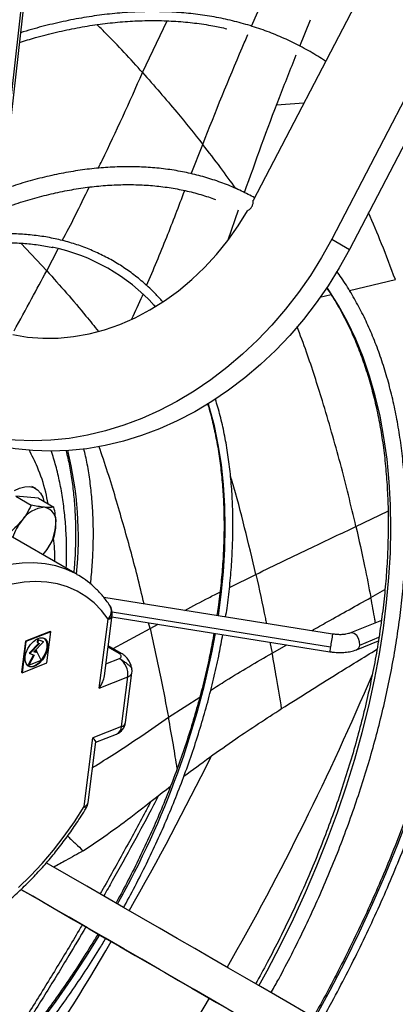
# Model space of a CAD drawing. Units: millimetres. Extents: x 5 to 414, y 3 to 291.
# Drawn here: x 302 to 304, y 70 to 74 of the extents above; entities that cross this region are included whole.
import ezdxf

# ---------------------------------------------------------------- set-up
doc = ezdxf.new("R2010")
doc.units = ezdxf.units.MM

msp = doc.modelspace()

# ---------------------------------------------------------------- linework, layer by layer
at = {"color": 8, "linetype": 'Continuous', "lineweight": 25}
for p, q in [((302.1413, 73.6797), (302.4432, 76.3784)), ((303.2227, 74.3876), (303.3233, 74.6192)), ((302.7529, 74.1877), (302.8584, 74.4103)), ((302.9629, 73.752), (303.0122, 73.8787)), ((302.3391, 73.3345), (302.2275, 73.4527)), ((302.3391, 73.3345), (302.3882, 73.429)), ((303.6452, 73.2495), (303.8432, 73.2962)), ((303.5168, 73.22), (303.5661, 73.2313)), ((302.808, 73.1796), (302.8033, 73.1849)), ((303.6734, 72.2327), (303.8115, 72.2982)), ((303.1278, 71.9699), (303.2415, 72.0263)), ((303.7374, 71.9264), (303.7985, 71.9604)), ((302.6216, 71.8644), (303.5633, 71.714)), ((302.785, 71.7929), (302.7789, 71.818)), ((302.785, 71.7929), (302.8203, 71.8114)), ((302.6262, 71.7066), (302.785, 71.7929)), ((303.3023, 71.7344), (303.3116, 71.6867)), ((302.6524, 71.6847), (302.6037, 71.7128)), ((303.3116, 71.6867), (303.3751, 71.7227)), ((302.5945, 71.6409), (302.6527, 71.6637)), ((302.8642, 71.4106), (302.9994, 71.4968))]:
    msp.add_line(p, q, dxfattribs=at)
at = {"color": 7, "linetype": 'Continuous', "lineweight": 25}
for p, q in [((302.1517, 73.6852), (302.4534, 76.3821)), ((303.2306, 73.6381), (304.6357, 76.3315)), ((305.0602, 76.3301), (303.5686, 73.4709)), ((305.1371, 76.2857), (303.6455, 73.4265)), ((303.4311, 74.3017), (303.4765, 74.4158)), ((303.4488, 74.0563), (303.3306, 74.0469)), ((303.1219, 73.4672), (303.1663, 73.597)), ((303.5686, 73.4709), (303.6455, 73.4265)), ((302.7999, 73.1868), (302.8067, 73.1795)), ((302.2918, 72.396), (302.2755, 72.4054)), ((302.4709, 72.0254), (301.8562, 72.3802)), ((302.206, 72.3629), (302.2723, 72.3246)), ((302.3039, 72.3541), (302.206, 72.3629)), ((302.3039, 72.3541), (302.3702, 72.3159)), ((302.3225, 72.111), (302.33, 72.1194)), ((302.3228, 72.1109), (302.33, 72.1194)), ((303.5723, 71.7691), (302.5853, 71.9268)), ((302.5658, 71.5366), (302.6039, 71.8331)), ((302.5878, 71.5891), (302.6214, 71.8503)), ((302.6205, 71.8433), (303.5602, 71.6932)), ((303.7828, 71.8274), (303.6465, 71.7729)), ((302.3544, 71.7804), (302.247, 71.7383)), ((302.3571, 71.7789), (302.2497, 71.7368)), ((302.3399, 71.6449), (302.3571, 71.7789)), ((302.3544, 71.7804), (302.3571, 71.7789)), ((302.247, 71.7383), (302.2297, 71.6043)), ((302.2497, 71.7368), (302.2325, 71.6028)), ((302.247, 71.7383), (302.2497, 71.7368)), ((302.3051, 71.7302), (302.263, 71.6873)), ((302.3082, 71.7291), (302.2657, 71.6858)), ((302.2829, 71.6925), (302.3254, 71.7358)), ((302.299, 71.746), (302.2974, 71.7336)), ((302.2974, 71.7336), (302.3001, 71.732)), ((302.3227, 71.7374), (302.299, 71.746)), ((302.299, 71.746), (302.3017, 71.7444)), ((302.3017, 71.7444), (302.3001, 71.732)), ((302.3001, 71.732), (302.3082, 71.7291)), ((302.3254, 71.7358), (302.3017, 71.7444)), ((302.3227, 71.7374), (302.3254, 71.7358)), ((303.675, 71.7014), (303.7699, 71.7394)), ((303.6893, 71.722), (303.7726, 71.7553)), ((302.263, 71.6873), (302.2657, 71.6858)), ((302.2657, 71.6858), (302.2855, 71.6786)), ((302.2913, 71.6894), (302.2829, 71.6925)), ((302.2886, 71.691), (302.2833, 71.6929)), ((302.2929, 71.6991), (302.2886, 71.691)), ((302.2886, 71.691), (302.2913, 71.6894)), ((302.2957, 71.6975), (302.2913, 71.6894)), ((302.2929, 71.6991), (302.2957, 71.6975)), ((302.3159, 71.6565), (302.2957, 71.6975)), ((302.6643, 71.6845), (302.6045, 71.7191)), ((302.2325, 71.6028), (302.3399, 71.6449)), ((302.2825, 71.6797), (302.2594, 71.637)), ((302.2855, 71.6786), (302.2622, 71.6354)), ((302.2622, 71.6354), (302.3159, 71.6565)), ((302.2297, 71.6043), (302.2325, 71.6028)), ((302.2594, 71.637), (302.2622, 71.6354)), ((302.6792, 71.3879), (302.7068, 71.6023)), ((302.5658, 71.5366), (302.6893, 71.585)), ((302.6617, 71.3706), (302.6893, 71.585)), ((302.6617, 71.3706), (302.5382, 71.3222)), ((302.5001, 71.0257), (302.5382, 71.3222)), ((302.5176, 71.043), (302.5512, 71.3042)), ((302.5511, 71.3033), (302.6407, 71.3384))]:
    msp.add_line(p, q, dxfattribs=at)
at = {"color": 7, "linetype": 'Continuous', "lineweight": 25, "flags": 128}
for points in [[(302.1931, 73.0594), (302.2567, 73.0486), (302.3218, 73.0435), (302.3879, 73.0441), (302.4546, 73.0505), (302.5217, 73.0625), (302.5886, 73.0802), (302.6549, 73.1034), (302.7203, 73.1319), (302.7844, 73.1657), (302.8468, 73.2044), (302.907, 73.2479), (302.9649, 73.296), (303.0199, 73.3482), (303.0718, 73.4044), (303.1203, 73.4641), (303.165, 73.5271), (303.2058, 73.5929)], [(303.5686, 73.4709), (303.5246, 73.3915), (303.4766, 73.3144), (303.4248, 73.2399), (303.3694, 73.1684), (303.3106, 73.1001), (303.2488, 73.0353), (303.184, 72.9742), (303.1165, 72.9171), (303.0467, 72.8641), (302.9748, 72.8156), (302.901, 72.7716), (302.8257, 72.7324), (302.7491, 72.6981), (302.6715, 72.6688), (302.5932, 72.6447), (302.5146, 72.6258), (302.436, 72.6122), (302.3575, 72.604), (302.2797, 72.6012), (302.2026, 72.6038), (302.1267, 72.6117), (302.0523, 72.6251)], [(303.6455, 73.4265), (303.6015, 73.347), (303.5535, 73.2699), (303.5017, 73.1955), (303.4463, 73.124), (303.3876, 73.0557), (303.3257, 72.9909), (303.2609, 72.9298), (303.1935, 72.8727), (303.1236, 72.8197), (303.0517, 72.7712), (302.9779, 72.7272), (302.9026, 72.688), (302.826, 72.6537), (302.7484, 72.6244), (302.6702, 72.6003), (302.5916, 72.5814), (302.5129, 72.5678), (302.4345, 72.5596), (302.3566, 72.5567), (302.2795, 72.5593), (302.2036, 72.5673), (302.1292, 72.5807)], [(302.1995, 72.3869), (302.2221, 72.3977), (302.2441, 72.4035), (302.2647, 72.4043), (302.2834, 72.4), (302.2995, 72.3907), (302.3125, 72.3767), (302.3221, 72.3585), (302.3273, 72.3407)], [(302.6039, 71.8331), (302.5754, 71.8705), (302.5435, 71.9033), (302.5083, 71.9313), (302.4701, 71.9544), (302.429, 71.9724), (302.3854, 71.9853), (302.3394, 71.9929), (302.2913, 71.9952), (302.2414, 71.9923), (302.19, 71.9841)], [(302.2465, 71.6719), (302.2506, 71.6896), (302.2583, 71.7075), (302.269, 71.724), (302.2818, 71.7378), (302.2956, 71.7478), (302.3093, 71.7532), (302.3219, 71.7535), (302.3323, 71.7488), (302.3396, 71.7394), (302.3434, 71.726), (302.3431, 71.7098), (302.339, 71.692), (302.3313, 71.6742), (302.3206, 71.6577), (302.3078, 71.6438), (302.294, 71.6338), (302.2802, 71.6284), (302.2677, 71.6281), (302.2573, 71.6328), (302.2499, 71.6423), (302.2462, 71.6556), (302.2465, 71.6719)], [(302.2588, 71.6317), (302.2649, 71.6297), (302.2775, 71.63), (302.2913, 71.6354), (302.3051, 71.6454), (302.3179, 71.6592), (302.3285, 71.6757), (302.3363, 71.6936), (302.3404, 71.7113), (302.3406, 71.7276), (302.3369, 71.7409), (302.3296, 71.7504), (302.328, 71.7515)], [(302.2171, 70.6769), (302.2688, 70.7271), (302.3191, 70.781), (302.3677, 70.8381), (302.4142, 70.8981), (302.4584, 70.9608), (302.5001, 71.0257)], [(303.6455, 70.0284), (303.6015, 70.0539), (303.5535, 70.0816), (303.5017, 70.1115), (303.4463, 70.1435), (303.3876, 70.1774), (303.3257, 70.2131), (303.2609, 70.2505), (303.1935, 70.2895), (303.1236, 70.3298), (303.0517, 70.3713), (302.9779, 70.4139), (302.9026, 70.4574), (302.826, 70.5016), (302.7484, 70.5464), (302.6702, 70.5916), (302.5916, 70.637), (302.5129, 70.6824), (302.4345, 70.7277), (302.3566, 70.7727), (302.3372, 70.7838)], [(302.2276, 70.6694), (302.2567, 70.6526), (302.3218, 70.6151), (302.3879, 70.5769), (302.4546, 70.5384), (302.5217, 70.4997), (302.5886, 70.461), (302.6549, 70.4227), (302.7203, 70.385), (302.7844, 70.348), (302.8468, 70.312), (302.907, 70.2772), (302.9649, 70.2438), (303.0199, 70.212), (303.0718, 70.182), (303.1203, 70.154), (303.165, 70.1282), (303.2058, 70.1047)], [(303.5686, 69.8952), (303.5246, 69.9206), (303.4766, 69.9484), (303.4248, 69.9783), (303.3694, 70.0102), (303.3106, 70.0442), (303.2488, 70.0799), (303.184, 70.1173), (303.1165, 70.1562), (303.0467, 70.1965), (302.9748, 70.2381), (302.901, 70.2807), (302.8257, 70.3242), (302.7491, 70.3684), (302.6715, 70.4132), (302.5932, 70.4584), (302.5146, 70.5038), (302.436, 70.5492), (302.3575, 70.5945), (302.2797, 70.6394), (302.228, 70.6692)]]:
    msp.add_lwpolyline(points, dxfattribs=at)
at = {"color": 8, "linetype": 'Continuous', "lineweight": 25, "flags": 128}
for points in [[(303.2547, 70.2541), (303.2897, 70.3179), (303.348, 70.4295), (303.4034, 70.5422), (303.4557, 70.6558), (303.5048, 70.7701), (303.5507, 70.8849), (303.5933, 70.9999), (303.6324, 71.1151), (303.6681, 71.23), (303.7002, 71.3447), (303.7287, 71.4587), (303.7536, 71.5719), (303.7747, 71.6842), (303.7921, 71.7952), (303.8057, 71.9049), (303.8156, 72.0129), (303.8216, 72.1191), (303.8237, 72.2233), (303.822, 72.3253), (303.8165, 72.4249), (303.8072, 72.5219), (303.794, 72.6162), (303.7771, 72.7075), (303.7564, 72.7957), (303.732, 72.8807), (303.704, 72.9623), (303.6723, 73.0402), (303.6371, 73.1145), (303.5983, 73.1849), (303.5562, 73.2513), (303.5485, 73.2625)], [(303.0801, 71.8478), (303.0922, 71.9392), (303.1019, 72.0377), (303.1077, 72.1344), (303.1097, 72.2291), (303.1079, 72.3216), (303.1022, 72.4117), (303.0928, 72.4992), (303.0795, 72.5839), (303.0625, 72.6656), (303.0418, 72.7441), (303.0365, 72.7617)], [(302.4709, 72.0254), (302.4632, 72.0297), (302.4219, 72.049), (302.3781, 72.0632), (302.3319, 72.0724), (302.2836, 72.0764), (302.2335, 72.0752), (302.1817, 72.0688), (302.1286, 72.0574), (302.0745, 72.0408), (302.0196, 72.0193), (301.9642, 71.9929), (301.9085, 71.9618), (301.853, 71.926), (301.7978, 71.8859), (301.7433, 71.8416), (301.6898, 71.7934), (301.6374, 71.7414), (301.5866, 71.686), (301.5375, 71.6275), (301.4904, 71.5661), (301.4455, 71.5022), (301.4032, 71.4362)], [(303.4965, 70.1145), (303.5624, 70.235), (303.6267, 70.3591), (303.6881, 70.4843), (303.7465, 70.6104), (303.8017, 70.7372), (303.8537, 70.8646), (303.9024, 70.9922), (303.9478, 71.1201), (303.9897, 71.2479), (304.0282, 71.3755), (304.0631, 71.5027), (304.0944, 71.6292), (304.122, 71.755), (304.146, 71.8798), (304.1479, 71.8905)], [(303.6893, 71.722), (303.6892, 71.7361), (303.6847, 71.7504), (303.6766, 71.7626), (303.6661, 71.771), (303.6547, 71.7742), (303.6467, 71.7729)], [(301.1173, 69.1244), (301.1487, 69.137), (301.2291, 69.1723), (301.31, 69.2122), (301.391, 69.2567), (301.472, 69.3056), (301.5529, 69.3588), (301.6334, 69.4162), (301.7133, 69.4776), (301.7926, 69.543), (301.8709, 69.6122), (301.9482, 69.6849), (302.0243, 69.7612), (302.0989, 69.8408), (302.172, 69.9234), (302.2433, 70.009), (302.3128, 70.0974), (302.3802, 70.1883), (302.4453, 70.2815), (302.5082, 70.3769), (302.5678, 70.473)]]:
    msp.add_lwpolyline(points, dxfattribs=at)
at = {"color": 7, "linetype": 'Continuous', "lineweight": 25}
for centre, radius, start, end in [((302.1462, 74.2039), 1.2231, 332.3924, 332.4502), ((302.1935, 72.6271), 0.8264, 42.4473, 78.198), ((302.3376, 72.189), 0.1264, 93.4295, 146.5651), ((302.3189, 72.2553), 0.0609, 350.7481, 79.4532), ((302.4148, 72.1119), 0.2343, 141.2148, 161.5385), ((302.1667, 72.2553), 0.2125, 320.2279, 357.3607), ((302.5604, 71.8582), 0.0615, 352.6706, 34.0302), ((302.6062, 71.5942), 0.0836, 353.689, 56.2104), ((302.6458, 71.6101), 0.0615, 352.6706, 10.9839), ((302.6182, 71.3957), 0.0615, 291.4058, 352.6706), ((302.4566, 71.0508), 0.0615, 328.5413, 352.6706)]:
    msp.add_arc(centre, radius, start, end, dxfattribs=at)
at = {"color": 8, "linetype": 'Continuous', "lineweight": 25}
for centre, radius, start, end in [((300.9001, 72.1824), 1.5757, 354.3402, 13.8387), ((302.5694, 71.8676), 0.0488, 314.9179, 30.7533), ((302.5983, 71.8563), 0.0239, 283.6466, 345.5242), ((299.3372, 72.4664), 3.7947, 330.6481, 349.454), ((305.6801, 71.3962), 2.1405, 169.9677, 171.4643), ((302.6582, 71.6728), 0.0133, 62.5402, 116.0134), ((304.1913, 71.6092), 0.6367, 170.5295, 172.4209), ((303.6652, 71.7235), 0.0242, 294.0956, 356.2558), ((302.6837, 71.6082), 0.0239, 283.6466, 345.5242), ((292.6908, 76.2947), 12.011, 330.24181, 336.96882), ((302.6561, 71.3939), 0.0239, 283.6466, 345.5242), ((302.6242, 71.3722), 0.0376, 296.0356, 357.5621), ((291.9009, 76.746), 12.4323, 330.25237, 333.70919), ((302.4944, 71.0489), 0.0239, 283.6466, 345.5242), ((302.4879, 71.0008), 0.0277, 40.2086, 63.9397), ((292.0272, 76.6642), 12.2821, 322.80343, 329.57364), ((292.704, 76.2744), 11.9895, 322.70271, 329.55912)]:
    msp.add_arc(centre, radius, start, end, dxfattribs=at)
at = {"color": 7, "linetype": 'Continuous', "lineweight": 25}
for centre, major_axis, ratio, start_param, end_param in [((302.5223, 71.5617), (0.0532, 0.0682), 0.577241, 4.792975, 5.510546), ((302.4947, 71.3473), (0.0562, -0.0439), 0.136383, 0.080586, 0.798157)]:
    msp.add_ellipse(centre, major_axis=major_axis, ratio=ratio, start_param=start_param, end_param=end_param, dxfattribs=at)
for points, knots in [([(297.233, 73.8734), (297.2522, 73.9055), (297.3028, 73.9905), (297.3877, 74.1268), (297.4872, 74.2821), (297.589, 74.4356), (297.6928, 74.5872), (297.7988, 74.7369), (297.9066, 74.8844), (298.0164, 75.0297), (298.128, 75.1727), (298.2413, 75.3132), (298.3563, 75.4513), (298.4729, 75.5868), (298.591, 75.7196), (298.7105, 75.8496), (298.8313, 75.9767), (298.9534, 76.1009), (299.0766, 76.222), (299.2009, 76.34), (299.3262, 76.4548), (299.4524, 76.5663), (299.5794, 76.6744), (299.7072, 76.7791), (299.8355, 76.8802), (299.9645, 76.9778), (300.0938, 77.0717), (300.2236, 77.1619), (300.3536, 77.2484), (300.4838, 77.331), (300.6141, 77.4097), (300.7444, 77.4844), (300.8746, 77.5552), (301.0047, 77.6219), (301.1345, 77.6846), (301.2639, 77.7431), (301.3928, 77.7974), (301.5212, 77.8476), (301.649, 77.8935), (301.7761, 77.9351), (301.9024, 77.9725), (302.0278, 78.0055), (302.1522, 78.0342), (302.2756, 78.0586), (302.3978, 78.0785), (302.5188, 78.0941), (302.6385, 78.1053), (302.7568, 78.1121), (302.8737, 78.1145), (302.989, 78.1125), (303.1028, 78.1061), (303.2148, 78.0953), (303.3251, 78.0801), (303.4335, 78.0605), (303.54, 78.0365), (303.6446, 78.0082), (303.7469, 77.9751), (303.8186, 77.9497), (303.8555, 77.9341), (303.8597, 77.9323)], [0, 0, 0, 0, 0.010886, 0.028824, 0.046761, 0.064698, 0.082635, 0.100572, 0.118508, 0.136445, 0.15438, 0.172316, 0.19025, 0.208185, 0.226118, 0.244051, 0.261984, 0.279915, 0.297846, 0.315777, 0.333706, 0.351635, 0.369562, 0.387489, 0.405415, 0.423341, 0.441265, 0.459188, 0.477111, 0.495033, 0.512954, 0.530875, 0.548795, 0.566714, 0.584634, 0.602553, 0.620473, 0.638393, 0.656314, 0.674236, 0.69216, 0.710086, 0.728014, 0.745945, 0.763881, 0.78182, 0.799765, 0.817716, 0.835673, 0.853638, 0.87161, 0.889591, 0.907581, 0.925581, 0.943589, 0.961607, 0.979633, 0.997668, 1, 1, 1, 1]), ([(304.0079, 77.835), (303.9936, 77.8416), (303.9468, 77.8633), (303.8651, 77.8955), (303.7629, 77.9317), (303.6583, 77.9634), (303.5518, 77.9907), (303.4433, 78.0137), (303.3329, 78.0322), (303.2206, 78.0463), (303.1066, 78.056), (302.991, 78.0612), (302.8737, 78.062), (302.7549, 78.0584), (302.6347, 78.0502), (302.5132, 78.0377), (302.3904, 78.0207), (302.2664, 77.9992), (302.1414, 77.9734), (302.0153, 77.9431), (301.8884, 77.9085), (301.7606, 77.8695), (301.6321, 77.8263), (301.503, 77.7787), (301.3733, 77.7269), (301.2432, 77.6708), (301.1127, 77.6106), (300.9819, 77.5462), (300.851, 77.4778), (300.7199, 77.4053), (300.5889, 77.3288), (300.4579, 77.2484), (300.3272, 77.1641), (300.1966, 77.076), (300.0665, 76.9841), (299.9368, 76.8886), (299.8076, 76.7894), (299.6791, 76.6867), (299.5513, 76.5804), (299.4242, 76.4708), (299.2981, 76.3578), (299.1729, 76.2416), (299.0488, 76.1222), (298.9259, 75.9997), (298.8041, 75.8742), (298.6837, 75.7457), (298.5647, 75.6145), (298.4471, 75.4805), (298.3311, 75.3438), (298.2168, 75.2046), (298.1042, 75.0629), (297.9933, 74.9189), (297.8843, 74.7726), (297.7773, 74.6242), (297.6723, 74.4737), (297.5694, 74.3212), (297.4686, 74.1669), (297.3703, 74.0107), (297.305, 73.9051), (297.2733, 73.8512), (297.2728, 73.8504)], [0, 0, 0, 0, 0.007716, 0.025348, 0.042984, 0.060623, 0.078268, 0.095919, 0.113576, 0.13124, 0.148911, 0.16659, 0.184275, 0.201967, 0.219666, 0.237371, 0.25508, 0.272795, 0.290514, 0.308237, 0.325963, 0.343692, 0.361423, 0.379155, 0.396889, 0.414625, 0.432361, 0.450097, 0.467834, 0.48557, 0.503307, 0.521043, 0.538779, 0.556515, 0.57425, 0.591984, 0.609718, 0.627451, 0.645184, 0.662916, 0.680647, 0.698377, 0.716107, 0.733837, 0.751565, 0.769293, 0.787021, 0.804748, 0.822475, 0.840201, 0.857927, 0.875653, 0.893378, 0.911103, 0.928828, 0.946552, 0.964277, 0.982001, 0.999725, 1, 1, 1, 1]), ([(302.248, 76.8438), (302.2323, 76.8384), (302.1759, 76.8192), (302.0781, 76.7815), (301.9548, 76.731), (301.831, 76.676), (301.707, 76.6169), (301.5826, 76.5537), (301.4582, 76.4864), (301.3336, 76.4151), (301.2092, 76.3399), (301.0848, 76.2608), (300.9607, 76.1778), (300.837, 76.0911), (300.7136, 76.0006), (300.5908, 75.9066), (300.4686, 75.809), (300.3471, 75.7079), (300.2264, 75.6033), (300.1065, 75.4955), (299.9877, 75.3844), (299.8699, 75.2702), (299.7533, 75.1529), (299.638, 75.0326), (299.5239, 74.9094), (299.4113, 74.7834), (299.3002, 74.6547), (299.1907, 74.5234), (299.0829, 74.3896), (298.9769, 74.2534), (298.8726, 74.1149), (298.7703, 73.9742), (298.67, 73.8314), (298.5718, 73.6867), (298.4757, 73.5401), (298.3819, 73.3917), (298.3024, 73.2621), (298.2552, 73.1814), (298.2376, 73.1513)], [0, 0, 0, 0, 0.011044, 0.039633, 0.068223, 0.096814, 0.125406, 0.153998, 0.18259, 0.211182, 0.239774, 0.268365, 0.296956, 0.325547, 0.354137, 0.382727, 0.411315, 0.439904, 0.468491, 0.497078, 0.525665, 0.554251, 0.582836, 0.611421, 0.640005, 0.668589, 0.697172, 0.725755, 0.754338, 0.78292, 0.811502, 0.840084, 0.868665, 0.897246, 0.925827, 0.954408, 0.982989, 1, 1, 1, 1]), ([(298.2709, 73.1321), (298.2847, 73.1558), (298.3279, 73.2299), (298.4032, 73.353), (298.4964, 73.5012), (298.5919, 73.6475), (298.6896, 73.7921), (298.7894, 73.9347), (298.8911, 74.0752), (298.9948, 74.2135), (299.1003, 74.3496), (299.2076, 74.4832), (299.3165, 74.6144), (299.4271, 74.743), (299.5391, 74.8689), (299.6526, 74.992), (299.7674, 75.1122), (299.8834, 75.2294), (300.0006, 75.3436), (300.1189, 75.4546), (300.2381, 75.5624), (300.3582, 75.6668), (300.4791, 75.7679), (300.6007, 75.8655), (300.7229, 75.9595), (300.8456, 76.0499), (300.9687, 76.1366), (301.0921, 76.2195), (301.2157, 76.2987), (301.3395, 76.3739), (301.4633, 76.4452), (301.587, 76.5125), (301.7105, 76.5757), (301.8338, 76.6349), (301.9568, 76.69), (302.0793, 76.7406), (302.1832, 76.7808), (302.246, 76.8025), (302.2684, 76.8102)], [0, 0, 0, 0, 0.0133961, 0.041955, 0.0705138, 0.0990726, 0.1276311, 0.1561895, 0.1847477, 0.2133056, 0.2418632, 0.2704205, 0.2989774, 0.3275339, 0.35609, 0.3846455, 0.4132006, 0.4417551, 0.4703091, 0.4988624, 0.5274151, 0.5559671, 0.5845185, 0.6130692, 0.6416193, 0.6701686, 0.6987173, 0.7272654, 0.7558128, 0.7843597, 0.8129061, 0.8414521, 0.8699979, 0.8985435, 0.9270891, 0.9556349, 0.9841811, 1, 1, 1, 1]), ([(302.4595, 76.466), (302.4385, 76.4586), (302.3774, 76.437), (302.2759, 76.3981), (302.1549, 76.3478), (302.0334, 76.2933), (301.9117, 76.2346), (301.7898, 76.1719), (301.6678, 76.1051), (301.5458, 76.0343), (301.4238, 75.9595), (301.302, 75.8809), (301.1805, 75.7984), (301.0594, 75.7122), (300.9388, 75.6224), (300.8187, 75.5289), (300.6993, 75.4319), (300.5806, 75.3314), (300.4628, 75.2276), (300.3459, 75.1205), (300.2301, 75.0102), (300.1154, 74.8967), (300.0019, 74.7803), (299.8897, 74.6609), (299.7789, 74.5387), (299.6696, 74.4137), (299.5619, 74.2861), (299.4558, 74.156), (299.3514, 74.0234), (299.2489, 73.8885), (299.1483, 73.7514), (299.0496, 73.6122), (298.9531, 73.4709), (298.8586, 73.3278), (298.7664, 73.1829), (298.6854, 73.0513), (298.636, 72.9674), (298.6158, 72.9329)], [0, 0, 0, 0, 0.0153999, 0.0446249, 0.0738518, 0.1030806, 0.1323106, 0.1615414, 0.1907724, 0.2200032, 0.2492335, 0.278463, 0.3076916, 0.3369191, 0.3661454, 0.3953705, 0.4245942, 0.4538166, 0.4830377, 0.5122575, 0.541476, 0.5706933, 0.5999093, 0.6291243, 0.6583381, 0.687551, 0.7167629, 0.745974, 0.7751843, 0.8043939, 0.8336029, 0.8628114, 0.8920194, 0.921227, 0.9504343, 0.9796415, 1, 1, 1, 1]), ([(298.6852, 72.8991), (298.6976, 72.9204), (298.7388, 72.991), (298.8113, 73.1093), (298.9023, 73.2538), (298.9957, 73.3964), (299.0912, 73.5371), (299.1888, 73.6759), (299.2884, 73.8127), (299.3898, 73.9472), (299.4931, 74.0794), (299.5981, 74.2092), (299.7047, 74.3365), (299.813, 74.4611), (299.9226, 74.583), (300.0337, 74.7022), (300.1461, 74.8184), (300.2596, 74.9315), (300.3743, 75.0416), (300.49, 75.1485), (300.6066, 75.2521), (300.7241, 75.3524), (300.8422, 75.4492), (300.961, 75.5425), (301.0804, 75.6322), (301.2001, 75.7183), (301.3202, 75.8006), (301.4406, 75.8791), (301.5611, 75.9538), (301.6817, 76.0245), (301.8022, 76.0913), (301.9225, 76.154), (302.0426, 76.2126), (302.1624, 76.2672), (302.2817, 76.3175), (302.3892, 76.3594), (302.4567, 76.3834), (302.4848, 76.3934)], [0, 0, 0, 0, 0.012723, 0.04202, 0.071317, 0.100615, 0.129911, 0.159208, 0.188504, 0.217799, 0.247094, 0.276388, 0.305681, 0.334973, 0.364264, 0.393554, 0.422843, 0.452131, 0.481417, 0.510702, 0.539985, 0.569268, 0.598548, 0.627827, 0.657105, 0.686381, 0.715656, 0.744929, 0.774201, 0.803472, 0.832742, 0.862011, 0.89128, 0.920549, 0.949818, 0.979088, 1, 1, 1, 1]), ([(302.2973, 75.7445), (302.2778, 75.7376), (302.2213, 75.7176), (302.1273, 75.6813), (302.0152, 75.6341), (301.9027, 75.5828), (301.7899, 75.5272), (301.677, 75.4677), (301.5639, 75.404), (301.4509, 75.3365), (301.338, 75.265), (301.2254, 75.1897), (301.1131, 75.1106), (301.0012, 75.0278), (300.8899, 74.9414), (300.7792, 74.8515), (300.6693, 74.7581), (300.5603, 74.6614), (300.4521, 74.5614), (300.3451, 74.4582), (300.2392, 74.3519), (300.1345, 74.2427), (300.0312, 74.1305), (299.9293, 74.0156), (299.829, 73.898), (299.7302, 73.7779), (299.6332, 73.6553), (299.5381, 73.5303), (299.4448, 73.4031), (299.3534, 73.2739), (299.2642, 73.1426), (299.1771, 73.0095), (299.0924, 72.8745), (299.032, 72.7758), (299.0006, 72.7216), (298.9959, 72.7135)], [0, 0, 0, 0, 0.016613, 0.048159, 0.079706, 0.111254, 0.142803, 0.174352, 0.205902, 0.237451, 0.269, 0.300548, 0.332095, 0.363642, 0.395188, 0.426733, 0.458277, 0.48982, 0.521362, 0.552903, 0.584444, 0.615984, 0.647523, 0.679061, 0.710599, 0.742136, 0.773673, 0.805209, 0.836744, 0.86828, 0.899815, 0.93135, 0.962884, 0.994419, 1, 1, 1, 1]), ([(299.0293, 72.6942), (299.0445, 72.7201), (299.0866, 72.7918), (299.1581, 72.9075), (299.2434, 73.0413), (299.3311, 73.1732), (299.4208, 73.3032), (299.5126, 73.4312), (299.6063, 73.557), (299.7019, 73.6806), (299.7992, 73.8017), (299.8982, 73.9204), (299.9987, 74.0365), (300.1008, 74.1498), (300.2042, 74.2603), (300.3089, 74.3679), (300.4148, 74.4725), (300.5218, 74.5739), (300.6298, 74.6721), (300.7386, 74.767), (300.8483, 74.8585), (300.9586, 74.9465), (301.0695, 75.031), (301.1809, 75.1118), (301.2927, 75.1889), (301.4047, 75.2621), (301.5169, 75.3316), (301.6291, 75.3971), (301.7413, 75.4586), (301.8533, 75.5161), (301.9651, 75.5694), (302.0765, 75.6187), (302.1854, 75.6629), (302.2599, 75.6906), (302.2974, 75.7037), (302.3002, 75.7047)], [0, 0, 0, 0, 0.01798, 0.049643, 0.081306, 0.112969, 0.144632, 0.176294, 0.207956, 0.239617, 0.271278, 0.302939, 0.334599, 0.366258, 0.397916, 0.429574, 0.461231, 0.492887, 0.524542, 0.556196, 0.587849, 0.619501, 0.651152, 0.682802, 0.714451, 0.746099, 0.777746, 0.809392, 0.841038, 0.872684, 0.904329, 0.935974, 0.967619, 0.997603, 1, 1, 1, 1]), ([(303.5426, 74.2362), (303.5395, 74.2383), (303.5152, 74.2554), (303.4672, 74.2833), (303.3987, 74.3196), (303.3276, 74.3513), (303.2543, 74.3787), (303.1789, 74.4018), (303.1014, 74.4205), (303.0221, 74.4348), (302.9408, 74.4447), (302.8579, 74.4501), (302.7733, 74.4511), (302.6872, 74.4477), (302.5998, 74.4398), (302.511, 74.4274), (302.4212, 74.4107), (302.3302, 74.3893), (302.2654, 74.3721), (302.2308, 74.3609), (302.2271, 74.3597)], [0, 0, 0, 0, 0.00897, 0.070317, 0.131658, 0.192999, 0.254348, 0.315712, 0.377098, 0.438512, 0.499956, 0.561433, 0.622943, 0.684485, 0.746056, 0.807653, 0.869273, 0.930912, 0.992568, 1, 1, 1, 1]), ([(302.2224, 74.3178), (302.2453, 74.3249), (302.2986, 74.3414), (302.3812, 74.3623), (302.4704, 74.3813), (302.5584, 74.3957), (302.6451, 74.4058), (302.7306, 74.4115), (302.8145, 74.4127), (302.897, 74.4096), (302.9777, 74.402), (303.0509, 74.3913), (303.0963, 74.3811), (303.1162, 74.3767)], [0, 0, 0, 0, 0.071424, 0.166277, 0.261146, 0.356034, 0.450947, 0.545892, 0.640874, 0.735898, 0.830971, 0.926096, 1, 1, 1, 1]), ([(303.1923, 73.6712), (303.2413, 73.808), (303.3125, 74.0069), (303.3914, 74.2027), (303.416, 74.2638)], [0, 0, 0, 0, 0.687981, 1, 1, 1, 1]), ([(302.7529, 74.1877), (302.8025, 74.1314), (302.8914, 74.0306), (302.9752, 73.9252), (303.0122, 73.8787)], [0, 0, 0, 0, 0.559096, 1, 1, 1, 1]), ([(303.2361, 73.6486), (303.2176, 73.6585), (303.1782, 73.6794), (303.1152, 73.7062), (303.0479, 73.7301), (302.9784, 73.7495), (302.9069, 73.7646), (302.8336, 73.7752), (302.7585, 73.7814), (302.6817, 73.7831), (302.6034, 73.7804), (302.5237, 73.7732), (302.4428, 73.7615), (302.3607, 73.7454), (302.2777, 73.7249), (302.2068, 73.7039), (302.1635, 73.6892), (302.1483, 73.6841)], [0, 0, 0, 0, 0.061369, 0.130268, 0.199191, 0.268165, 0.337207, 0.406335, 0.475557, 0.544875, 0.614289, 0.683793, 0.753376, 0.823029, 0.89274, 0.962497, 1, 1, 1, 1]), ([(302.1736, 73.6114), (302.1879, 73.6163), (302.2295, 73.6304), (302.2977, 73.6506), (302.3779, 73.6704), (302.457, 73.6859), (302.5348, 73.697), (302.6114, 73.7038), (302.6866, 73.7062), (302.7602, 73.7043), (302.8321, 73.6979), (302.9024, 73.6873), (302.9706, 73.672), (303.0254, 73.6566), (303.0567, 73.6448), (303.0666, 73.641)], [0, 0, 0, 0, 0.0436013, 0.1266552, 0.2097274, 0.292837, 0.3759973, 0.4592235, 0.542532, 0.6259393, 0.7094612, 0.7931107, 0.8768959, 0.9608183, 1, 1, 1, 1]), ([(303.2058, 73.5929), (303.2095, 73.5951), (303.217, 73.5997), (303.2252, 73.611), (303.2303, 73.6241), (303.2301, 73.6327), (303.2301, 73.637)], [0, 0, 0, 0, 0.2499991, 0.4999988, 0.7499991, 1, 1, 1, 1]), ([(302.839, 73.2011), (302.8283, 73.213), (302.8029, 73.2413), (302.7597, 73.2815), (302.7097, 73.322), (302.6572, 73.3583), (302.6021, 73.3904), (302.5447, 73.4183), (302.485, 73.4419), (302.4232, 73.4612), (302.3594, 73.476), (302.2936, 73.4866), (302.226, 73.4924), (302.1694, 73.4943), (302.1348, 73.4926), (302.1239, 73.4921)], [0, 0, 0, 0, 0.059878, 0.141946, 0.223944, 0.305886, 0.387792, 0.469686, 0.551584, 0.63351, 0.715486, 0.797526, 0.879642, 0.961836, 1, 1, 1, 1]), ([(302.095, 73.4521), (302.1086, 73.453), (302.1454, 73.4556), (302.2038, 73.455), (302.2701, 73.4504), (302.3242, 73.4434), (302.3555, 73.4364), (302.3659, 73.4341)], [0, 0, 0, 0, 0.142427, 0.387075, 0.631931, 0.877025, 1, 1, 1, 1]), ([(303.3095, 70.2286), (303.3197, 70.2467), (303.3496, 70.3), (303.3964, 70.3898), (303.45, 70.4977), (303.5008, 70.6064), (303.5488, 70.7159), (303.5938, 70.8258), (303.6359, 70.9361), (303.675, 71.0466), (303.711, 71.157), (303.7438, 71.2673), (303.7735, 71.3772), (303.7998, 71.4865), (303.8229, 71.5951), (303.8426, 71.7028), (303.8589, 71.8095), (303.8718, 71.9149), (303.8813, 72.019), (303.8873, 72.1214), (303.8899, 72.2222), (303.8889, 72.321), (303.8845, 72.4178), (303.8767, 72.5123), (303.8653, 72.6045), (303.8505, 72.6942), (303.8323, 72.7812), (303.8107, 72.8654), (303.7857, 72.9466), (303.7573, 73.0248), (303.7256, 73.0997), (303.6908, 73.1712), (303.6526, 73.2391), (303.619, 73.2928), (303.5971, 73.3224), (303.5901, 73.3319)], [0, 0, 0, 0, 0.016148, 0.047391, 0.078634, 0.109878, 0.141124, 0.172371, 0.20362, 0.234872, 0.266127, 0.297386, 0.328647, 0.359913, 0.391183, 0.422457, 0.453736, 0.485019, 0.516307, 0.5476, 0.578896, 0.610196, 0.641499, 0.672804, 0.704108, 0.735409, 0.766705, 0.797991, 0.829265, 0.860521, 0.891755, 0.92296, 0.954133, 0.985267, 1, 1, 1, 1]), ([(303.5463, 73.2604), (303.5538, 73.2497), (303.575, 73.2191), (303.6067, 73.1647), (303.6417, 73.0975), (303.6735, 73.0268), (303.7021, 72.9529), (303.7275, 72.8757), (303.7497, 72.7956), (303.7686, 72.7125), (303.7842, 72.6266), (303.7964, 72.5381), (303.8053, 72.4471), (303.8109, 72.3537), (303.813, 72.2581), (303.8117, 72.1605), (303.8071, 72.061), (303.799, 71.9597), (303.7878, 71.8582), (303.7777, 71.7898), (303.7727, 71.7562)], [0, 0, 0, 0, 0.031091, 0.088522, 0.145868, 0.203138, 0.260344, 0.317497, 0.374606, 0.431683, 0.488735, 0.54577, 0.602795, 0.659814, 0.716832, 0.77385, 0.830871, 0.887897, 0.944929, 1, 1, 1, 1]), ([(303.0328, 72.7614), (303.0353, 72.7534), (303.0454, 72.7218), (303.0597, 72.6633), (303.0755, 72.5862), (303.0878, 72.5062), (303.0968, 72.4237), (303.1024, 72.3389), (303.1046, 72.2518), (303.1034, 72.1627), (303.0988, 72.0717), (303.0905, 71.979), (303.082, 71.9047), (303.075, 71.8608), (303.0731, 71.8489)], [0, 0, 0, 0, 0.031449, 0.124859, 0.218237, 0.311591, 0.404932, 0.498264, 0.591593, 0.684923, 0.778255, 0.871593, 0.964937, 1, 1, 1, 1]), ([(303.1111, 71.8428), (303.1131, 71.8553), (303.1202, 71.9001), (303.1289, 71.9758), (303.1372, 72.0697), (303.1418, 72.1619), (303.1431, 72.2524), (303.1408, 72.3408), (303.1352, 72.4271), (303.126, 72.5111), (303.1135, 72.5927), (303.0973, 72.6714), (303.0818, 72.7343), (303.0705, 72.7698), (303.0669, 72.7811)], [0, 0, 0, 0, 0.0357895, 0.1278872, 0.2199942, 0.3121101, 0.4042342, 0.496365, 0.5885007, 0.6806379, 0.7727716, 0.8648962, 0.9570046, 1, 1, 1, 1]), ([(302.4236, 72.0527), (302.4242, 72.0731), (302.4258, 72.121), (302.4239, 72.1943), (302.4185, 72.2726), (302.4092, 72.3489), (302.396, 72.4227), (302.3796, 72.4931), (302.3657, 72.5373), (302.3589, 72.5588)], [0, 0, 0, 0, 0.111795, 0.26136, 0.411003, 0.560601, 0.710018, 0.859086, 1, 1, 1, 1]), ([(302.4218, 72.5609), (302.4234, 72.555), (302.4308, 72.5274), (302.4409, 72.4753), (302.4518, 72.4048), (302.4592, 72.3315), (302.4632, 72.2558), (302.4638, 72.1779), (302.4616, 72.1041), (302.4576, 72.0554), (302.4558, 72.0341)], [0, 0, 0, 0, 0.03907, 0.180902, 0.322635, 0.46431, 0.605955, 0.747594, 0.889238, 1, 1, 1, 1]), ([(302.5286, 71.9846), (302.5312, 72.0123), (302.5366, 72.0683), (302.5403, 72.1508), (302.5407, 72.2323), (302.5377, 72.3118), (302.5311, 72.3892), (302.5209, 72.4641), (302.5103, 72.5237), (302.5018, 72.5572), (302.4992, 72.5676)], [0, 0, 0, 0, 0.13106, 0.265698, 0.400368, 0.535063, 0.669775, 0.804484, 0.939165, 1, 1, 1, 1]), ([(302.2723, 72.3246), (302.2659, 72.3116), (302.2547, 72.2888), (302.2389, 72.2677), (302.2321, 72.2587)], [0, 0, 0, 0, 0.571773, 1, 1, 1, 1]), ([(302.33, 72.3152), (302.3204, 72.3163), (302.3028, 72.3184), (302.2818, 72.3227), (302.2723, 72.3246)], [0, 0, 0, 0, 0.547985, 1, 1, 1, 1]), ([(302.3702, 72.3159), (302.3638, 72.3151), (302.3526, 72.3137), (302.3368, 72.3147), (302.33, 72.3152)], [0, 0, 0, 0, 0.571773, 1, 1, 1, 1]), ([(302.379, 72.2455), (302.3784, 72.258), (302.3774, 72.2807), (302.3725, 72.3049), (302.3702, 72.3159)], [0, 0, 0, 0, 0.547985, 1, 1, 1, 1]), ([(302.2321, 72.2587), (302.2225, 72.2477), (302.2049, 72.2276), (302.1839, 72.2105), (302.1744, 72.2028)], [0, 0, 0, 0, 0.547985, 1, 1, 1, 1]), ([(302.3702, 72.1853), (302.373, 72.196), (302.3779, 72.2146), (302.3786, 72.2363), (302.379, 72.2455)], [0, 0, 0, 0, 0.571773, 1, 1, 1, 1]), ([(303.2415, 72.0263), (303.3219, 72.0651), (303.4654, 72.1344), (303.6099, 72.2026), (303.6734, 72.2327)], [0, 0, 0, 0, 0.559826, 1, 1, 1, 1]), ([(303.6734, 72.2327), (303.6862, 72.1754), (303.7089, 72.073), (303.7287, 71.9712), (303.7374, 71.9264)], [0, 0, 0, 0, 0.559325, 1, 1, 1, 1]), ([(302.33, 72.1194), (302.3386, 72.131), (302.3542, 72.1522), (302.3652, 72.175), (302.3702, 72.1853)], [0, 0, 0, 0, 0.5479852, 1, 1, 1, 1]), ([(302.6114, 71.8926), (302.6064, 71.8998), (302.5923, 71.9199), (302.5667, 71.9501), (302.5337, 71.9816), (302.5017, 72.0068), (302.4797, 72.0196), (302.4707, 72.0249)], [0, 0, 0, 0, 0.131444, 0.368003, 0.602853, 0.835835, 1, 1, 1, 1]), ([(303.5225, 70.0995), (303.5382, 70.1276), (303.5757, 70.1945), (303.632, 70.3017), (303.6917, 70.4207), (303.7487, 70.5407), (303.8028, 70.6613), (303.8541, 70.7826), (303.9025, 70.9042), (303.9479, 71.0261), (303.9902, 71.1481), (304.0295, 71.2701), (304.0655, 71.3918), (304.0984, 71.5131), (304.1281, 71.6339), (304.1542, 71.7539), (304.1722, 71.8441), (304.1803, 71.8938), (304.182, 71.9041)], [0, 0, 0, 0, 0.048254, 0.114971, 0.181689, 0.248407, 0.315126, 0.381847, 0.44857, 0.515294, 0.58202, 0.648748, 0.71548, 0.782214, 0.848951, 0.915691, 0.982434, 1, 1, 1, 1]), ([(304.1401, 71.8874), (304.1343, 71.8552), (304.1213, 71.7838), (304.0972, 71.6719), (304.0687, 71.5521), (304.0368, 71.4317), (304.0017, 71.3108), (303.9635, 71.1896), (303.9221, 71.0684), (303.8777, 70.9471), (303.8303, 70.826), (303.78, 70.7053), (303.7268, 70.5852), (303.6708, 70.4657), (303.612, 70.3471), (303.5518, 70.2312), (303.5098, 70.1555), (303.4894, 70.1186)], [0, 0, 0, 0, 0.055354, 0.12304, 0.190728, 0.25842, 0.326115, 0.393813, 0.461513, 0.529215, 0.59692, 0.664627, 0.732335, 0.800044, 0.867755, 0.935467, 1, 1, 1, 1]), ([(303.0608, 71.7729), (303.0559, 71.7463), (303.0452, 71.6875), (303.0247, 71.5955), (303, 71.4973), (302.9721, 71.3986), (302.9409, 71.2996), (302.9067, 71.2004), (302.8694, 71.1014), (302.8292, 71.0026), (302.7861, 70.9043), (302.7402, 70.8066), (302.6914, 70.7099), (302.6571, 70.6445), (302.6384, 70.6117), (302.6377, 70.6104)], [0, 0, 0, 0, 0.069926, 0.154129, 0.23834, 0.322557, 0.406782, 0.491012, 0.575247, 0.659487, 0.743731, 0.827978, 0.912228, 0.996479, 1, 1, 1, 1]), ([(302.785, 71.7929), (302.8009, 71.7214), (302.8294, 71.5936), (302.8536, 71.4666), (302.8642, 71.4106)], [0, 0, 0, 0, 0.559096, 1, 1, 1, 1]), ([(303.6465, 71.7729), (303.6448, 71.7722), (303.6401, 71.7705), (303.6291, 71.768), (303.6131, 71.7664), (303.5949, 71.7664), (303.5808, 71.7678), (303.5734, 71.769), (303.5723, 71.7691)], [0, 0, 0, 0, 0.113557, 0.315102, 0.526076, 0.746203, 0.962637, 1, 1, 1, 1]), ([(302.6709, 70.5912), (302.6723, 70.5935), (302.6917, 70.6276), (302.7268, 70.6947), (302.7759, 70.7921), (302.8221, 70.8905), (302.8655, 70.9897), (302.906, 71.0893), (302.9435, 71.1892), (302.978, 71.2892), (303.0094, 71.3891), (303.0376, 71.4888), (303.0624, 71.5879), (303.0831, 71.6807), (303.0939, 71.74), (303.0988, 71.7669)], [0, 0, 0, 0, 0.006305, 0.090309, 0.174314, 0.258321, 0.34233, 0.426342, 0.510359, 0.59438, 0.678406, 0.762439, 0.846479, 0.930526, 1, 1, 1, 1]), ([(303.7727, 71.7562), (303.7725, 71.755), (303.7674, 71.7191), (303.7543, 71.6473), (303.7331, 71.541), (303.7083, 71.4337), (303.6803, 71.3258), (303.649, 71.2173), (303.6147, 71.1085), (303.5772, 70.9997), (303.5366, 70.8908), (303.4931, 70.7822), (303.4467, 70.674), (303.3975, 70.5664), (303.3455, 70.4596), (303.2934, 70.3581), (303.2573, 70.2928), (303.2405, 70.2623)], [0, 0, 0, 0, 0.002478, 0.074323, 0.146176, 0.21804, 0.289912, 0.361794, 0.433683, 0.505581, 0.577485, 0.649395, 0.72131, 0.79323, 0.865154, 0.93708, 1, 1, 1, 1]), ([(302.6527, 71.6637), (302.655, 71.6652), (302.6599, 71.6684), (302.6606, 71.6744), (302.6585, 71.6801), (302.6544, 71.6832), (302.6524, 71.6847)], [0, 0, 0, 0, 0.2723087, 0.5640695, 0.7894301, 1, 1, 1, 1]), ([(302.7064, 71.621), (302.7049, 71.6267), (302.7016, 71.6393), (302.6922, 71.6569), (302.6802, 71.6733), (302.6696, 71.6808), (302.6643, 71.6845)], [0, 0, 0, 0, 0.213531, 0.467436, 0.738508, 1, 1, 1, 1]), ([(303.3526, 71.4479), (303.3454, 71.4924), (303.3327, 71.5717), (303.318, 71.6516), (303.3116, 71.6867)], [0, 0, 0, 0, 0.560435, 1, 1, 1, 1]), ([(303.3526, 71.4479), (303.4311, 71.4975), (303.5676, 71.5836), (303.7054, 71.668), (303.7638, 71.7038)], [0, 0, 0, 0, 0.57605, 1, 1, 1, 1]), ([(303.5602, 71.6932), (303.5649, 71.6925), (303.5785, 71.6905), (303.601, 71.6892), (303.627, 71.6901), (303.6523, 71.6937), (303.6673, 71.6988), (303.675, 71.7014)], [0, 0, 0, 0, 0.113882, 0.328435, 0.545036, 0.7658, 1, 1, 1, 1]), ([(302.9309, 71.1569), (303.005, 71.2113), (303.1428, 71.3125), (303.2862, 71.4051), (303.3526, 71.4479)], [0, 0, 0, 0, 0.537819, 1, 1, 1, 1]), ([(302.4961, 70.8354), (302.5359, 70.862), (302.6155, 70.9153), (302.74, 71.0101), (302.8258, 71.0767), (302.8736, 71.1138)], [0, 0, 0, 0, 0.307419, 0.61479, 1, 1, 1, 1]), ([(302.7878, 71.0474), (302.7803, 71.033), (302.7427, 70.9611), (302.6723, 70.8328), (302.6069, 70.7146), (302.5718, 70.6541), (302.5693, 70.6498)], [0, 0, 0, 0, 0.107399, 0.53743, 0.967463, 1, 1, 1, 1]), ([(302.8216, 71.0736), (302.8146, 71.0599), (302.7791, 70.9912), (302.7126, 70.8685), (302.6408, 70.7379), (302.5973, 70.6625), (302.5849, 70.6409)], [0, 0, 0, 0, 0.093774, 0.471012, 0.848296, 1, 1, 1, 1]), ([(301.4185, 70.442), (301.4221, 70.4397), (301.4384, 70.4295), (301.4696, 70.4159), (301.5119, 70.4011), (301.5562, 70.3911), (301.6023, 70.3855), (301.65, 70.3843), (301.6992, 70.3877), (301.7496, 70.3956), (301.801, 70.408), (301.8532, 70.4249), (301.9058, 70.4462), (301.9587, 70.4718), (302.0116, 70.5015), (302.0641, 70.5352), (302.1162, 70.5727), (302.1675, 70.6139), (302.2178, 70.6584), (302.267, 70.7061), (302.3148, 70.7569), (302.361, 70.8103), (302.4055, 70.8663), (302.448, 70.9246), (302.4823, 70.9757), (302.5021, 71.0075), (302.509, 71.0187)], [0, 0, 0, 0, 0.0123, 0.054406, 0.096518, 0.138768, 0.181278, 0.224127, 0.267351, 0.310935, 0.354835, 0.398982, 0.443305, 0.487738, 0.532227, 0.576729, 0.621215, 0.665671, 0.710091, 0.754474, 0.79882, 0.843133, 0.887419, 0.931684, 0.975933, 1, 1, 1, 1]), ([(302.4288, 70.8991), (302.4296, 70.8983), (302.4414, 70.8871), (302.4639, 70.8659), (302.4855, 70.8454), (302.4961, 70.8354)], [0, 0, 0, 0, 0.036887, 0.526249, 1, 1, 1, 1]), ([(302.4961, 70.8354), (302.4715, 70.8216), (302.4295, 70.798), (302.3873, 70.7747), (302.3698, 70.765)], [0, 0, 0, 0, 0.585416, 1, 1, 1, 1]), ([(302.4921, 70.5167), (302.4877, 70.5091), (302.4506, 70.4451), (302.3787, 70.3262), (302.2763, 70.1603), (302.1712, 69.9962), (302.0843, 69.8637), (302.0316, 69.7867), (302.0155, 69.7631)], [0, 0, 0, 0, 0.029705, 0.248117, 0.466528, 0.684938, 0.903347, 1, 1, 1, 1]), ([(302.5078, 70.5077), (302.4835, 70.4664), (302.4276, 70.3716), (302.3377, 70.225), (302.2383, 70.0679), (302.1552, 69.9397), (302.1044, 69.8646), (302.0882, 69.8406)], [0, 0, 0, 0, 0.182038, 0.417881, 0.653698, 0.889476, 1, 1, 1, 1]), ([(302.5605, 70.4773), (302.5504, 70.4604), (302.5218, 70.4125), (302.472, 70.3353), (302.4115, 70.2457), (302.3489, 70.1581), (302.2844, 70.0727), (302.218, 69.9897), (302.1501, 69.9091), (302.0806, 69.8313), (302.0097, 69.7562), (301.9376, 69.6842), (301.8645, 69.6152), (301.7903, 69.5496), (301.7154, 69.4873), (301.6399, 69.4285), (301.5639, 69.3733), (301.4875, 69.3219), (301.411, 69.2744), (301.3345, 69.2307), (301.2581, 69.1912), (301.1849, 69.1567), (301.1374, 69.1375), (301.1152, 69.1285)], [0, 0, 0, 0, 0.026524, 0.075509, 0.124493, 0.173475, 0.222456, 0.271435, 0.320411, 0.369383, 0.418353, 0.467318, 0.516279, 0.565235, 0.614187, 0.663133, 0.712075, 0.761011, 0.809943, 0.858871, 0.907796, 0.956719, 1, 1, 1, 1]), ([(301.1329, 69.0942), (301.1559, 69.1035), (301.2045, 69.1233), (301.2793, 69.1587), (301.357, 69.1992), (301.4347, 69.2437), (301.5123, 69.2921), (301.5897, 69.3444), (301.6666, 69.4005), (301.7431, 69.4601), (301.8188, 69.5233), (301.8937, 69.5898), (301.9675, 69.6596), (302.0403, 69.7325), (302.1117, 69.8084), (302.1818, 69.887), (302.2503, 69.9683), (302.3171, 70.0522), (302.3821, 70.1383), (302.4451, 70.2266), (302.506, 70.317), (302.5557, 70.3942), (302.5841, 70.4418), (302.5938, 70.458)], [0, 0, 0, 0, 0.0438935, 0.0928954, 0.1419012, 0.1909082, 0.2399141, 0.2889176, 0.3379178, 0.3869143, 0.4359067, 0.4848949, 0.533879, 0.5828591, 0.6318355, 0.6808085, 0.7297784, 0.7787456, 0.8277105, 0.8766736, 0.9256351, 0.9745956, 1, 1, 1, 1])]:
    msp.add_open_spline(points, degree=3, knots=knots, dxfattribs=at)
at = {"color": 8, "linetype": 'Continuous', "lineweight": 25}
for points, knots in [([(302.7529, 74.1877), (302.6999, 74.2461), (302.6357, 74.3169), (302.5674, 74.383), (302.5554, 74.3945)], [0, 0, 0, 0, 0.825578, 1, 1, 1, 1]), ([(303.0122, 73.8787), (303.0676, 74.0179), (303.1307, 74.1764), (303.1988, 74.3326), (303.2071, 74.3516)], [0, 0, 0, 0, 0.878762, 1, 1, 1, 1]), ([(302.5619, 73.7759), (302.5674, 73.7871), (302.6337, 73.923), (302.6958, 74.061), (302.7529, 74.1877)], [0, 0, 0, 0, 0.082388, 1, 1, 1, 1]), ([(303.1552, 73.6882), (303.1333, 73.7185), (303.0868, 73.7829), (303.038, 73.8455), (303.0122, 73.8787)], [0, 0, 0, 0, 0.470464, 1, 1, 1, 1]), ([(302.4065, 73.4643), (302.4253, 73.4997), (302.4653, 73.5757), (302.5025, 73.6532), (302.5222, 73.6945)], [0, 0, 0, 0, 0.466935, 1, 1, 1, 1]), ([(302.7703, 73.2704), (302.7996, 73.3398), (302.8566, 73.475), (302.9091, 73.6123), (302.9347, 73.6793)], [0, 0, 0, 0, 0.512324, 1, 1, 1, 1]), ([(303.8432, 73.2962), (303.8238, 73.3479), (303.7875, 73.4448), (303.7468, 73.54), (303.7279, 73.5843)], [0, 0, 0, 0, 0.5338482, 1, 1, 1, 1]), ([(302.1985, 73.0757), (302.2238, 73.1215), (302.2713, 73.2074), (302.3175, 73.2941), (302.3391, 73.3345)], [0, 0, 0, 0, 0.533268, 1, 1, 1, 1]), ([(302.3391, 73.3345), (302.3964, 73.2702), (302.4725, 73.1847), (302.5444, 73.0952), (302.5622, 73.073)], [0, 0, 0, 0, 0.752158, 1, 1, 1, 1]), ([(302.7066, 73.1265), (302.7223, 73.1597), (302.739, 73.1949), (302.7539, 73.2309), (302.7548, 73.233)], [0, 0, 0, 0, 0.942067, 1, 1, 1, 1]), ([(303.6734, 72.2327), (303.6517, 72.3231), (303.6083, 72.5034), (303.5355, 72.7542), (303.4725, 72.9514), (303.433, 73.0575), (303.4193, 73.0944)], [0, 0, 0, 0, 0.314578, 0.626846, 0.870204, 1, 1, 1, 1]), ([(302.7592, 71.899), (302.7497, 71.9389), (302.7223, 72.0535), (302.6697, 72.2429), (302.6151, 72.4298), (302.5771, 72.5412), (302.5644, 72.5784)], [0, 0, 0, 0, 0.176164, 0.506635, 0.834727, 1, 1, 1, 1]), ([(302.3454, 72.3302), (302.3421, 72.3471), (302.3309, 72.4036), (302.304, 72.4824), (302.2756, 72.5385), (302.2632, 72.563)], [0, 0, 0, 0, 0.194365, 0.649138, 1, 1, 1, 1]), ([(303.2415, 72.0263), (303.2257, 72.0932), (303.1941, 72.2266), (303.1567, 72.3689), (303.1343, 72.444), (303.1318, 72.4524)], [0, 0, 0, 0, 0.471532, 0.940473, 1, 1, 1, 1]), ([(302.3737, 72.0815), (302.3739, 72.1001), (302.3742, 72.1348), (302.3701, 72.1666), (302.3682, 72.1813)], [0, 0, 0, 0, 0.537655, 1, 1, 1, 1]), ([(303.2415, 72.0263), (303.2558, 71.9628), (303.2717, 71.8921), (303.2853, 71.8219), (303.2867, 71.8148)], [0, 0, 0, 0, 0.898988, 1, 1, 1, 1]), ([(302.9343, 71.8711), (302.9689, 71.8895), (303.0191, 71.9164), (303.0705, 71.9416), (303.0865, 71.9495)], [0, 0, 0, 0, 0.688218, 1, 1, 1, 1]), ([(303.4823, 71.7835), (303.5047, 71.7962), (303.5893, 71.8443), (303.6746, 71.8916), (303.7374, 71.9264)], [0, 0, 0, 0, 0.264301, 1, 1, 1, 1]), ([(303.7574, 71.8172), (303.7566, 71.822), (303.7505, 71.8582), (303.7435, 71.8947), (303.7374, 71.9264)], [0, 0, 0, 0, 0.131354, 1, 1, 1, 1]), ([(303.0466, 71.5269), (303.0684, 71.5409), (303.1551, 71.5967), (303.2446, 71.6481), (303.3116, 71.6867)], [0, 0, 0, 0, 0.251281, 1, 1, 1, 1]), ([(302.6527, 71.6637), (302.6571, 71.6611), (302.6658, 71.656), (302.6779, 71.6476), (302.6866, 71.641), (302.6946, 71.6347), (302.7022, 71.6276), (302.7059, 71.6233), (302.706, 71.6221), (302.706, 71.6218)], [0, 0, 0, 0, 0.194875, 0.38301, 0.481536, 0.578822, 0.76958, 0.954771, 1, 1, 1, 1]), ([(302.5371, 71.1943), (302.5688, 71.2139), (302.6797, 71.2825), (302.7874, 71.3573), (302.8642, 71.4106)], [0, 0, 0, 0, 0.2866141, 1, 1, 1, 1]), ([(302.9021, 71.1897), (302.8967, 71.2238), (302.885, 71.2972), (302.8714, 71.3711), (302.8642, 71.4106)], [0, 0, 0, 0, 0.465163, 1, 1, 1, 1])]:
    msp.add_open_spline(points, degree=3, knots=knots, dxfattribs=at)

doc.saveas('drawing.dxf')
